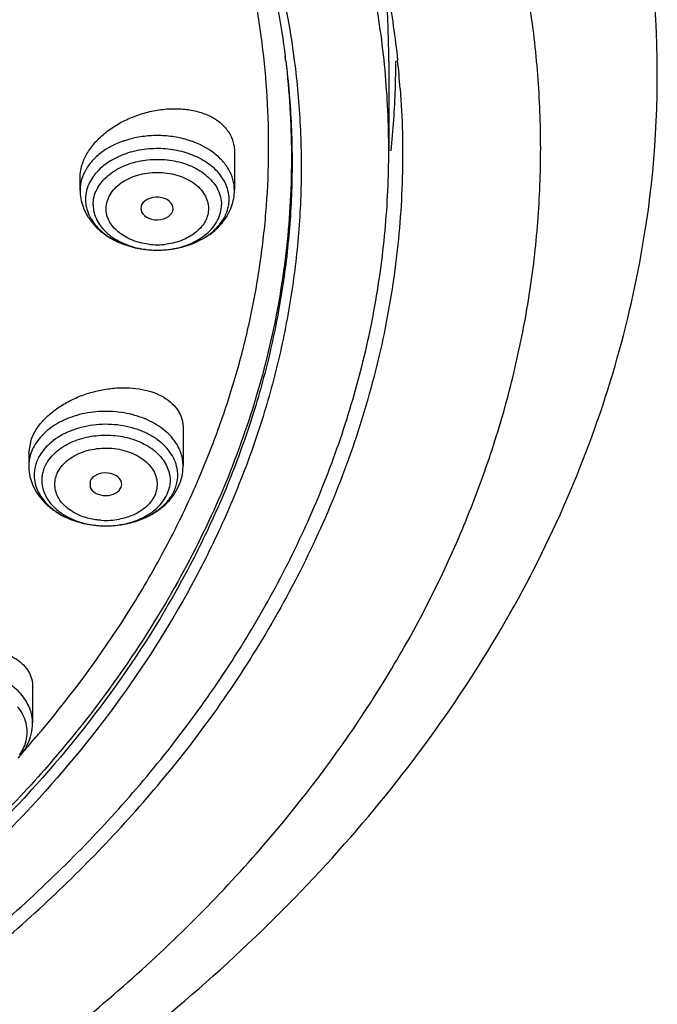
# Model space of a CAD drawing. Units: inches. Extents: x 7.1 to 14.8, y -1.5 to 20.1.
# Drawn here: x 12.4 to 13.1, y 14.2 to 15.2 of the extents above; entities that cross this region are included whole.
import ezdxf

# ---------------------------------------------------------------- set-up
doc = ezdxf.new("R2010")
doc.units = ezdxf.units.IN
doc.header["$LTSCALE"] = 1.21
doc.header["$MEASUREMENT"] = 0
doc.layers.get('0').update_dxf_attribs({"linetype": 'CONTINUOUS'})

msp = doc.modelspace()

# ---------------------------------------------------------------- linework, layer by layer
at = {"color": 9, "linetype": 'Continuous'}
for p, q in [((12.6895, 15.1713), (12.6895, 15.1712)), ((12.4267, 14.407), (12.4241, 14.4042))]:
    msp.add_line(p, q, dxfattribs=at)
at = {"color": 7, "linetype": 'Continuous'}
for p, q in [((12.7999, 15.171), (12.7999, 15.075)), ((12.6345, 15.0737), (12.6345, 15.0327)), ((12.4692, 15.0327), (12.4692, 15.0465)), ((12.5341, 15.0131), (12.5349, 15.0095)), ((12.55, 14.9685), (12.5538, 14.9685)), ((12.5795, 14.7778), (12.5795, 14.7373)), ((12.4142, 14.7515), (12.417, 14.7662)), ((12.4142, 14.7515), (12.4142, 14.7373)), ((12.4798, 14.7209), (12.4799, 14.7143)), ((12.5132, 14.7145), (12.5138, 14.7174)), ((12.4951, 14.6731), (12.4986, 14.6731)), ((12.4183, 14.5011), (12.4183, 14.462))]:
    msp.add_line(p, q, dxfattribs=at)
for centre, radius, start, end in [((11.8678, 15.171), 0.9321, 359.9986, 4.1999), ((12.0098, 15.1551), 1.0778, 351.649, 3.208), ((11.81, 15.0621), 0.8863, 7.0725, 7.4137), ((11.8721, 15.1709), 0.9353, 358.1984, 0.0019), ((11.8699, 15.0716), 0.9448, 4.2437, 6.0959), ((11.8701, 15.171), 0.9373, 354.1105, 358.1958), ((12.5899, 15.023), 0.0389, 348.8687, 359.9229), ((12.5235, 15.0335), 0.0544, 199.9645, 203.5586), ((12.5207, 15.0254), 0.0462, 207.2188, 212.2213), ((12.5826, 15.0257), 0.0468, 327.8088, 332.7516), ((12.5314, 15.0382), 0.0636, 219.1686, 220.1453), ((12.5726, 15.038), 0.0633, 320.1908, 321.5699), ((12.4608, 14.7271), 0.0409, 159.2387, 166.6872), ((12.5282, 14.7373), 0.0513, 353.0322, 359.9935), ((11.6938, 15.1115), 0.9823, 336.0771, 337.1507), ((12.5182, 14.7422), 0.0626, 320.7718, 324.409), ((11.6877, 15.1142), 0.989, 335.6731, 336.0775), ((12.5179, 14.7378), 0.059, 313.8008, 315.3049), ((12.5194, 14.7363), 0.0569, 315.2993, 319.4262), ((12.4968, 14.781), 0.1079, 266.4619, 269.0727), ((11.4888, 15.2431), 1.2267, 319.7078, 320.017), ((11.479, 15.2515), 1.2396, 318.9186, 319.7065), ((11.4685, 15.2607), 1.2536, 318.3898, 318.9185), ((12.3552, 14.4684), 0.0649, 317.3561, 320.7484)]:
    msp.add_arc(centre, radius, start, end, dxfattribs=at)
at = {"color": 9, "linetype": 'Continuous'}
for centre, radius, start, end in [((11.8076, 15.0671), 0.888, 6.7313, 6.9916), ((12.5515, 15.0625), 0.0939, 261.783, 262.8945), ((12.5519, 15.0655), 0.097, 262.9284, 277.0716), ((12.5519, 15.0516), 0.0773, 262.8894, 277.0983), ((12.5262, 14.7319), 0.0546, 33.4425, 39.1735), ((12.4562, 14.7373), 0.042, 172.1973, 179.9286), ((12.4629, 14.7262), 0.0431, 154.5386, 159.2082), ((12.5349, 14.7275), 0.0389, 347.7356, 6.9661), ((12.533, 14.7279), 0.0408, 339.2341, 347.7736), ((12.5293, 14.722), 0.0363, 339.207, 347.5699), ((12.4969, 14.7554), 0.0765, 266.4348, 280.7727), ((12.4975, 14.7652), 0.092, 279.6555, 280.7309), ((12.4977, 14.764), 0.0909, 280.7301, 282.7604)]:
    msp.add_arc(centre, radius, start, end, dxfattribs=at)
at = {"color": 7, "linetype": 'Continuous'}
for centre, major_axis, ratio, start_param, end_param in [((12.5515, 15.0131), (0.0173, 0), 0.700052, -2.840794, 3.141593), ((12.4965, 14.7177), (0.0173, -0.0001), 0.700967, -0.016463, 2.887133), ((12.4965, 14.7177), (0.0173, -0.0001), 0.700967, -2.850696, -0.25446)]:
    msp.add_ellipse(centre, major_axis=major_axis, ratio=ratio, start_param=start_param, end_param=end_param, dxfattribs=at)
for points, knots in [([(13.0859, 15.2154), (13.0841, 15.2473), (13.0777, 15.3113), (13.0595, 15.4063), (13.0329, 15.5004), (12.998, 15.5931), (12.9548, 15.684), (12.9037, 15.7728), (12.8448, 15.8591), (12.7783, 15.9426), (12.7046, 16.0229), (12.5958, 16.1266), (12.4427, 16.2463), (12.2732, 16.3493), (12.1275, 16.4225), (12.0514, 16.4558), (12.0127, 16.4716)], [0, 0, 0, 0, 0.055083, 0.110515, 0.166503, 0.223234, 0.28088, 0.339589, 0.399485, 0.460667, 0.523209, 0.587159, 0.719274, 0.857023, 0.927922, 1, 1, 1, 1]), ([(11.2236, 16.2876), (11.3179, 16.2767), (11.4578, 16.2521), (11.6387, 16.2028), (11.7689, 16.1583), (11.8935, 16.1064), (12.0117, 16.0475), (12.1226, 15.9819), (12.2255, 15.9101), (12.3197, 15.8326), (12.391, 15.7631), (12.443, 15.7052), (12.4791, 15.661), (12.5127, 15.6158), (12.5535, 15.5546), (12.598, 15.476), (12.6337, 15.3942), (12.6563, 15.3277), (12.6702, 15.2777), (12.6813, 15.2273), (12.6867, 15.1934), (12.6889, 15.1764)], [0, 0, 0, 0, 0.144393, 0.21531, 0.285072, 0.353493, 0.420414, 0.485706, 0.549277, 0.611074, 0.67109, 0.700449, 0.729382, 0.757905, 0.786034, 0.841177, 0.895033, 0.921567, 0.94788, 0.974011, 1, 1, 1, 1]), ([(12.599, 14.7301), (12.6068, 14.7486), (12.6212, 14.7858), (12.639, 14.8426), (12.6531, 14.9), (12.6632, 14.9578), (12.6695, 15.0159), (12.6718, 15.0741), (12.6703, 15.1323), (12.6648, 15.1904), (12.6555, 15.2482), (12.6423, 15.3057), (12.6252, 15.3627), (12.5972, 15.4382), (12.5617, 15.5118), (12.5194, 15.5828), (12.4717, 15.6534), (12.4031, 15.7384), (12.3248, 15.8171), (12.2561, 15.8767), (12.1823, 15.9349), (12.0829, 16.0027), (11.9543, 16.0752), (11.7688, 16.1608), (11.6208, 16.2093), (11.5195, 16.2348)], [0, 0, 0, 0, 0.028456, 0.056616, 0.084532, 0.112262, 0.139863, 0.167396, 0.194922, 0.222504, 0.250202, 0.278075, 0.306181, 0.33457, 0.39237, 0.421889, 0.45186, 0.513241, 0.576699, 0.609244, 0.642328, 0.710086, 0.779911, 0.851661, 1, 1, 1, 1]), ([(11.5204, 16.2382), (11.5599, 16.2284), (11.6379, 16.207), (11.7521, 16.1687), (11.8621, 16.1248), (11.9675, 16.0754), (12.0676, 16.0209), (12.1619, 15.9614), (12.25, 15.8973), (12.3315, 15.8289), (12.4058, 15.7566), (12.4727, 15.6806), (12.5317, 15.6015), (12.5826, 15.5195), (12.6251, 15.4351), (12.6535, 15.3629), (12.6716, 15.3044), (12.6868, 15.2459), (12.6948, 15.2014), (12.6987, 15.1716)], [0, 0, 0, 0, 0.072469, 0.143925, 0.214221, 0.283233, 0.350853, 0.416999, 0.48161, 0.544655, 0.606138, 0.666088, 0.724577, 0.781708, 0.837623, 0.892498, 0.919616, 0.946556, 1, 1, 1, 1]), ([(12.7999, 15.075), (12.7999, 15.1038), (12.7972, 15.1617), (12.7851, 15.248), (12.765, 15.3335), (12.737, 15.4179), (12.7013, 15.5008), (12.6579, 15.5818), (12.6071, 15.6606), (12.5688, 15.7109), (12.5486, 15.7356)], [0, 0, 0, 0, 0.12004, 0.240594, 0.362162, 0.485213, 0.610176, 0.737425, 0.867283, 1, 1, 1, 1]), ([(12.5706, 15.7266), (12.6039, 15.685), (12.6645, 15.5991), (12.7246, 15.4835), (12.7614, 15.3888), (12.7833, 15.3172), (12.7996, 15.245), (12.8068, 15.1963), (12.8094, 15.172)], [0, 0, 0, 0, 0.261215, 0.51359, 0.637096, 0.759124, 0.879983, 1, 1, 1, 1]), ([(12.6987, 15.1716), (12.7017, 15.1483), (12.7059, 15.1014), (12.7066, 15.0307), (12.7016, 14.9601), (12.691, 14.8899), (12.6748, 14.8202), (12.6531, 14.7513), (12.6259, 14.6833), (12.5822, 14.5936), (12.5138, 14.4848), (12.4303, 14.3842), (12.3544, 14.3081), (12.2924, 14.2529), (12.2261, 14.2002), (12.1796, 14.1672), (12.1558, 14.1511)], [0, 0, 0, 0, 0.057972, 0.115831, 0.173759, 0.231939, 0.290548, 0.349753, 0.409709, 0.470555, 0.595319, 0.724881, 0.791644, 0.859747, 0.929202, 1, 1, 1, 1]), ([(12.8121, 15.1416), (12.8145, 15.1098), (12.816, 15.0459), (12.8084, 14.9502), (12.7911, 14.8551), (12.7642, 14.7612), (12.7278, 14.669), (12.682, 14.5788), (12.6273, 14.4913), (12.5855, 14.4356), (12.5632, 14.4084)], [0, 0, 0, 0, 0.120462, 0.241095, 0.362513, 0.485296, 0.609991, 0.737107, 0.867042, 1, 1, 1, 1]), ([(12.4692, 15.0465), (12.4692, 15.0504), (12.4704, 15.0587), (12.4754, 15.0707), (12.4833, 15.0821), (12.4937, 15.0926), (12.5063, 15.1018), (12.5205, 15.1094), (12.5358, 15.1151), (12.5517, 15.1188), (12.5676, 15.1204), (12.5829, 15.1197), (12.5972, 15.1168), (12.6099, 15.1118), (12.6205, 15.1047), (12.6272, 15.0971), (12.631, 15.0903), (12.633, 15.085), (12.6343, 15.0794), (12.6345, 15.0756), (12.6345, 15.0737)], [0, 0, 0, 0, 0.053103, 0.110172, 0.1717, 0.237578, 0.307046, 0.378972, 0.452041, 0.524879, 0.596142, 0.664622, 0.729359, 0.789774, 0.845858, 0.898378, 0.923859, 0.949128, 0.974432, 1, 1, 1, 1]), ([(12.5519, 14.4184), (12.5718, 14.4429), (12.6096, 14.4929), (12.6597, 14.5713), (12.7025, 14.6519), (12.7379, 14.7343), (12.7655, 14.8182), (12.7853, 14.9031), (12.7972, 14.9889), (12.7999, 15.0463), (12.7999, 15.075)], [0, 0, 0, 0, 0.132636, 0.262438, 0.38966, 0.514621, 0.637691, 0.759298, 0.879903, 1, 1, 1, 1]), ([(12.4692, 15.0327), (12.4692, 15.0297), (12.4697, 15.0237), (12.4713, 15.0178), (12.4723, 15.015)], [0, 0, 0, 0, 0.49976, 1, 1, 1, 1]), ([(12.6315, 15.0152), (12.6325, 15.018), (12.634, 15.0238), (12.6345, 15.0298), (12.6345, 15.0327)], [0, 0, 0, 0, 0.500303, 1, 1, 1, 1]), ([(12.475, 15.0229), (12.475, 15.0223), (12.475, 15.0198), (12.4753, 15.0173), (12.4757, 15.0154)], [0, 0, 0, 0, 0.248888, 1, 1, 1, 1]), ([(12.4736, 15.0118), (12.4741, 15.0106), (12.4765, 15.0057), (12.4795, 15.0012), (12.482, 14.9981)], [0, 0, 0, 0, 0.247961, 1, 1, 1, 1]), ([(12.4757, 15.0154), (12.4759, 15.0145), (12.4768, 15.0107), (12.4782, 15.0069), (12.4796, 15.0043)], [0, 0, 0, 0, 0.246105, 1, 1, 1, 1]), ([(12.6222, 14.9987), (12.6242, 15.0012), (12.6278, 15.0065), (12.6304, 15.0123), (12.6315, 15.0152)], [0, 0, 0, 0, 0.503521, 1, 1, 1, 1]), ([(12.6241, 15.0043), (12.6246, 15.0052), (12.6263, 15.0088), (12.6275, 15.0126), (12.628, 15.0154)], [0, 0, 0, 0, 0.254946, 1, 1, 1, 1]), ([(12.4816, 15.0008), (12.4831, 14.9984), (12.4866, 14.9938), (12.493, 14.9876), (12.5006, 14.9821), (12.5123, 14.9758), (12.5288, 14.9703), (12.5428, 14.9687), (12.55, 14.9685)], [0, 0, 0, 0, 0.107827, 0.221047, 0.339991, 0.464403, 0.726545, 1, 1, 1, 1]), ([(12.5538, 14.9685), (12.5609, 14.9687), (12.575, 14.9703), (12.5915, 14.9758), (12.6031, 14.9821), (12.6107, 14.9876), (12.6171, 14.9938), (12.6206, 14.9984), (12.6221, 15.0008)], [0, 0, 0, 0, 0.273459, 0.535594, 0.660003, 0.778946, 0.892168, 1, 1, 1, 1]), ([(11.0156, 13.6157), (11.142, 13.619), (11.3309, 13.636), (11.5775, 13.6827), (11.757, 13.7292), (11.9302, 13.7871), (12.0958, 13.8559), (12.2526, 13.9351), (12.3992, 14.0243), (12.5345, 14.1227), (12.6573, 14.2297), (12.7666, 14.3444), (12.8613, 14.4658), (12.9405, 14.593), (13.0035, 14.7248), (13.0497, 14.8601), (13.0692, 14.9524), (13.076, 14.9986)], [0, 0, 0, 0, 0.141534, 0.211555, 0.28074, 0.348879, 0.415783, 0.481293, 0.545278, 0.607643, 0.66833, 0.727321, 0.784646, 0.840392, 0.894709, 0.947817, 1, 1, 1, 1]), ([(12.4827, 14.9972), (12.4865, 14.9927), (12.4957, 14.9845), (12.512, 14.9756), (12.5305, 14.97), (12.5434, 14.9686), (12.55, 14.9685)], [0, 0, 0, 0, 0.236295, 0.482632, 0.738382, 1, 1, 1, 1]), ([(12.5538, 14.9685), (12.5604, 14.9686), (12.5734, 14.9701), (12.5919, 14.9757), (12.6083, 14.9847), (12.6174, 14.9929), (12.6212, 14.9975)], [0, 0, 0, 0, 0.261739, 0.517525, 0.763805, 1, 1, 1, 1]), ([(12.417, 14.7662), (12.4184, 14.7698), (12.4221, 14.7769), (12.4298, 14.7867), (12.4398, 14.7957), (12.4514, 14.8037), (12.4645, 14.8104), (12.4785, 14.8156), (12.4931, 14.8192), (12.5077, 14.8211), (12.522, 14.8213), (12.5355, 14.8197), (12.5479, 14.8163), (12.5588, 14.8113), (12.5677, 14.8048), (12.5734, 14.7981), (12.5766, 14.7922), (12.5783, 14.7875), (12.5793, 14.7827), (12.5795, 14.7794), (12.5795, 14.7778)], [0, 0, 0, 0, 0.056055, 0.117029, 0.182519, 0.25181, 0.32383, 0.397283, 0.470849, 0.543232, 0.613242, 0.679865, 0.742339, 0.800286, 0.853835, 0.903796, 0.927944, 0.951836, 0.975757, 1, 1, 1, 1]), ([(12.4142, 14.7373), (12.4142, 14.7343), (12.4147, 14.7283), (12.4163, 14.7225), (12.4173, 14.7196)], [0, 0, 0, 0, 0.499762, 1, 1, 1, 1]), ([(12.421, 14.7365), (12.4205, 14.7342), (12.4198, 14.7297), (12.42, 14.725), (12.4202, 14.7227)], [0, 0, 0, 0, 0.500971, 1, 1, 1, 1]), ([(12.5761, 14.7188), (12.5765, 14.7198), (12.5779, 14.7238), (12.5788, 14.728), (12.5792, 14.7311)], [0, 0, 0, 0, 0.251021, 1, 1, 1, 1]), ([(12.4173, 14.7196), (12.4186, 14.7162), (12.4218, 14.7094), (12.4286, 14.7003), (12.4371, 14.6923), (12.4504, 14.6832), (12.4698, 14.6755), (12.4866, 14.6733), (12.4951, 14.6731)], [0, 0, 0, 0, 0.115719, 0.233476, 0.35383, 0.477435, 0.733999, 1, 1, 1, 1]), ([(12.4202, 14.7227), (12.4206, 14.7196), (12.4223, 14.7131), (12.427, 14.7041), (12.4338, 14.6959), (12.4425, 14.6886), (12.4528, 14.6826), (12.4644, 14.6779), (12.477, 14.6747), (12.4857, 14.6736), (12.4902, 14.6733)], [0, 0, 0, 0, 0.104279, 0.212783, 0.327609, 0.449692, 0.579073, 0.714926, 0.855861, 1, 1, 1, 1]), ([(12.5691, 14.7058), (12.5698, 14.7068), (12.5726, 14.7109), (12.5748, 14.7154), (12.5761, 14.7188)], [0, 0, 0, 0, 0.252192, 1, 1, 1, 1]), ([(12.4288, 14.4549), (12.4614, 14.4938), (12.5064, 14.5547), (12.557, 14.6408), (12.5789, 14.6847), (12.5889, 14.7068)], [0, 0, 0, 0, 0.508847, 0.756476, 1, 1, 1, 1]), ([(12.5626, 14.6993), (12.5631, 14.6999), (12.565, 14.7022), (12.5667, 14.7046), (12.5678, 14.7065)], [0, 0, 0, 0, 0.254928, 1, 1, 1, 1]), ([(12.5678, 14.7065), (12.5681, 14.7071), (12.5694, 14.7093), (12.5705, 14.7116), (12.5712, 14.7134)], [0, 0, 0, 0, 0.25415, 1, 1, 1, 1]), ([(12.4986, 14.6731), (12.5044, 14.6732), (12.5131, 14.674), (12.5243, 14.6766), (12.5395, 14.6814), (12.5513, 14.6881), (12.5588, 14.6952)], [0, 0, 0, 0, 0.266948, 0.398135, 0.526699, 1, 1, 1, 1]), ([(12.5515, 14.6889), (12.5523, 14.6894), (12.5554, 14.6916), (12.5584, 14.6941), (12.5605, 14.696)], [0, 0, 0, 0, 0.25258, 1, 1, 1, 1]), ([(12.5605, 14.696), (12.561, 14.6965), (12.5632, 14.6986), (12.5652, 14.7009), (12.5667, 14.7026)], [0, 0, 0, 0, 0.251829, 1, 1, 1, 1]), ([(12.4986, 14.6731), (12.5034, 14.6732), (12.5129, 14.674), (12.5311, 14.678), (12.544, 14.6838), (12.5515, 14.6889)], [0, 0, 0, 0, 0.257388, 0.511509, 1, 1, 1, 1]), ([(12.264, 14.505), (12.2664, 14.5079), (12.2719, 14.5135), (12.2814, 14.521), (12.2925, 14.5275), (12.3046, 14.5331), (12.3175, 14.5374), (12.3308, 14.5405), (12.3442, 14.5422), (12.3573, 14.5425), (12.3699, 14.5415), (12.3815, 14.5391), (12.392, 14.5354), (12.4011, 14.5306), (12.4086, 14.5245), (12.4141, 14.5175), (12.417, 14.5109), (12.4181, 14.5053), (12.4183, 14.5025), (12.4183, 14.5011)], [0, 0, 0, 0, 0.061128, 0.126968, 0.196561, 0.268892, 0.342814, 0.417061, 0.490411, 0.561735, 0.630044, 0.694526, 0.754636, 0.810154, 0.861326, 0.908961, 0.954509, 0.977142, 1, 1, 1, 1]), ([(12.4126, 14.4384), (12.4144, 14.442), (12.4173, 14.4498), (12.4183, 14.458), (12.4183, 14.462)], [0, 0, 0, 0, 0.501801, 1, 1, 1, 1]), ([(12.4054, 14.4273), (12.4061, 14.4282), (12.4088, 14.4317), (12.4111, 14.4354), (12.4126, 14.4384)], [0, 0, 0, 0, 0.25227, 1, 1, 1, 1]), ([(11.0355, 13.76), (11.0741, 13.7615), (11.151, 13.766), (11.3033, 13.7818), (11.4903, 13.814), (11.7067, 13.872), (11.8786, 13.9363), (12.0088, 13.9968), (12.1015, 14.046), (12.1898, 14.0991), (12.2732, 14.1561), (12.3514, 14.2166), (12.4242, 14.2805), (12.4912, 14.3474), (12.5324, 14.3944), (12.5519, 14.4184)], [0, 0, 0, 0, 0.068002, 0.135811, 0.270141, 0.401986, 0.530511, 0.593307, 0.655012, 0.715563, 0.774915, 0.833037, 0.889917, 0.945563, 1, 1, 1, 1]), ([(11.036, 13.7466), (11.1134, 13.7495), (11.2673, 13.7619), (11.4568, 13.7944), (11.6045, 13.8304), (11.7122, 13.8621), (11.8169, 13.8984), (11.9509, 13.9524), (12.1089, 14.0305), (12.2823, 14.141), (12.435, 14.266), (12.5235, 14.3597), (12.5632, 14.4084)], [0, 0, 0, 0, 0.135784, 0.270093, 0.336404, 0.401989, 0.466741, 0.530565, 0.65505, 0.774933, 0.889939, 1, 1, 1, 1])]:
    msp.add_open_spline(points, degree=3, knots=knots, dxfattribs=at)
at = {"color": 9, "linetype": 'Continuous'}
for points, knots in [([(12.6914, 14.3615), (12.7279, 14.4062), (12.7782, 14.4761), (12.8348, 14.5745), (12.8711, 14.6493), (12.9015, 14.7253), (12.926, 14.8024), (12.9444, 14.8804), (12.9568, 14.959), (12.9629, 15.0379), (12.9629, 15.117), (12.9568, 15.1959), (12.9445, 15.2745), (12.926, 15.3525), (12.9016, 15.4296), (12.8711, 15.5056), (12.8471, 15.5551), (12.8342, 15.5795)], [0, 0, 0, 0, 0.132709, 0.197382, 0.261006, 0.32371, 0.385642, 0.446963, 0.507837, 0.568438, 0.628946, 0.689545, 0.750417, 0.811739, 0.873676, 0.936383, 1, 1, 1, 1]), ([(12.6895, 15.1712), (12.6924, 15.1481), (12.6963, 15.1016), (12.6967, 15.0316), (12.6914, 14.9617), (12.6806, 14.8922), (12.6643, 14.8232), (12.6426, 14.7549), (12.6154, 14.6877), (12.5718, 14.5989), (12.5039, 14.4912), (12.4209, 14.3917), (12.3457, 14.3164), (12.2842, 14.2617), (12.2185, 14.2095), (12.1725, 14.1768), (12.1488, 14.1609)], [0, 0, 0, 0, 0.05794, 0.115779, 0.173698, 0.231878, 0.290493, 0.349709, 0.409679, 0.470541, 0.595334, 0.724912, 0.791676, 0.859774, 0.929219, 1, 1, 1, 1]), ([(12.6895, 15.1712), (12.6934, 15.1381), (12.6975, 15.0713), (12.6922, 14.971), (12.6754, 14.8713), (12.6474, 14.7729), (12.6082, 14.6764), (12.5582, 14.5826), (12.4978, 14.492), (12.4514, 14.4349), (12.4267, 14.407)], [0, 0, 0, 0, 0.120181, 0.240334, 0.361231, 0.483609, 0.608143, 0.735418, 0.865916, 1, 1, 1, 1]), ([(12.6345, 15.0327), (12.6345, 15.0366), (12.6334, 15.0444), (12.6286, 15.0556), (12.6207, 15.0658), (12.6064, 15.0779), (12.5881, 15.0862), (12.568, 15.0905), (12.5519, 15.0916), (12.5358, 15.0905), (12.5156, 15.0862), (12.4973, 15.0779), (12.483, 15.0658), (12.4752, 15.0556), (12.4703, 15.0444), (12.4692, 15.0366), (12.4692, 15.0327)], [0, 0, 0, 0, 0.051627, 0.105263, 0.162142, 0.22305, 0.356218, 0.427422, 0.5, 0.572578, 0.643782, 0.77695, 0.837858, 0.894737, 0.948373, 1, 1, 1, 1]), ([(12.613, 15.0559), (12.6086, 15.0599), (12.5983, 15.067), (12.5805, 15.0741), (12.5641, 15.077), (12.5505, 15.0774), (12.5403, 15.0768), (12.5302, 15.0753), (12.5176, 15.072), (12.5058, 15.0669), (12.4956, 15.0602), (12.4871, 15.0529), (12.482, 15.0462), (12.4796, 15.0415)], [0, 0, 0, 0, 0.11809, 0.245812, 0.380034, 0.448307, 0.516497, 0.583996, 0.650246, 0.776811, 0.836599, 0.89371, 1, 1, 1, 1]), ([(12.4873, 15.0338), (12.4885, 15.0361), (12.4915, 15.0408), (12.4973, 15.047), (12.5043, 15.0525), (12.5154, 15.0589), (12.5313, 15.0643), (12.5519, 15.0665), (12.5724, 15.0643), (12.5884, 15.0589), (12.5994, 15.0525), (12.6065, 15.047), (12.6122, 15.0408), (12.6153, 15.0361), (12.6165, 15.0338)], [0, 0, 0, 0, 0.05321, 0.109219, 0.168321, 0.230464, 0.362159, 0.5, 0.637841, 0.769536, 0.831679, 0.890781, 0.94679, 1, 1, 1, 1]), ([(12.6241, 15.0415), (12.6228, 15.0441), (12.6194, 15.0493), (12.6153, 15.0538), (12.613, 15.0559)], [0, 0, 0, 0, 0.487277, 1, 1, 1, 1]), ([(12.497, 15.0131), (12.497, 15.0156), (12.4978, 15.0208), (12.501, 15.0282), (12.5062, 15.035), (12.5157, 15.043), (12.5278, 15.0485), (12.5412, 15.0513), (12.5519, 15.0521), (12.5625, 15.0513), (12.5759, 15.0485), (12.5881, 15.043), (12.5975, 15.035), (12.6027, 15.0282), (12.606, 15.0208), (12.6067, 15.0156), (12.6067, 15.0131)], [0, 0, 0, 0, 0.051627, 0.105236, 0.162118, 0.223039, 0.356208, 0.427418, 0.5, 0.572583, 0.643792, 0.776961, 0.837881, 0.894763, 0.948374, 1, 1, 1, 1]), ([(12.4796, 15.0415), (12.4781, 15.0386), (12.4758, 15.0325), (12.475, 15.0261), (12.475, 15.0229)], [0, 0, 0, 0, 0.507889, 1, 1, 1, 1]), ([(12.4831, 15.0171), (12.4831, 15.02), (12.4838, 15.0257), (12.4859, 15.0312), (12.4873, 15.0338)], [0, 0, 0, 0, 0.492111, 1, 1, 1, 1]), ([(12.6165, 15.0338), (12.6178, 15.0312), (12.6199, 15.0257), (12.6206, 15.02), (12.6206, 15.0171)], [0, 0, 0, 0, 0.507889, 1, 1, 1, 1]), ([(12.6288, 15.0229), (12.6288, 15.0261), (12.628, 15.0325), (12.6256, 15.0386), (12.6241, 15.0415)], [0, 0, 0, 0, 0.492107, 1, 1, 1, 1]), ([(12.4831, 15.0171), (12.4831, 15.0144), (12.4838, 15.0087), (12.4869, 15.0005), (12.4919, 14.9929), (12.4986, 14.986), (12.5068, 14.9801), (12.5163, 14.9752), (12.5269, 14.9716), (12.5343, 14.97), (12.5381, 14.9695)], [0, 0, 0, 0, 0.105484, 0.214244, 0.32827, 0.449085, 0.577362, 0.712728, 0.85414, 1, 1, 1, 1]), ([(12.5423, 14.9749), (12.5392, 14.9753), (12.5331, 14.9764), (12.5245, 14.9792), (12.5166, 14.9831), (12.5098, 14.9879), (12.5043, 14.9934), (12.5001, 14.9996), (12.4976, 15.0062), (12.497, 15.0108), (12.497, 15.0131)], [0, 0, 0, 0, 0.14586, 0.287448, 0.423042, 0.551531, 0.672454, 0.78638, 0.894847, 1, 1, 1, 1]), ([(12.6067, 15.0131), (12.6067, 15.0108), (12.6061, 15.0062), (12.6036, 14.9996), (12.5995, 14.9934), (12.5939, 14.9879), (12.5871, 14.9831), (12.5793, 14.9792), (12.5706, 14.9764), (12.5645, 14.9753), (12.5614, 14.9749)], [0, 0, 0, 0, 0.10515, 0.213613, 0.327537, 0.448461, 0.576954, 0.71255, 0.85414, 1, 1, 1, 1]), ([(12.5638, 14.9693), (12.5677, 14.9697), (12.5753, 14.9712), (12.5862, 14.9747), (12.596, 14.9796), (12.6046, 14.9855), (12.6115, 14.9925), (12.6167, 15.0002), (12.6199, 15.0085), (12.6206, 15.0143), (12.6206, 15.0171)], [0, 0, 0, 0, 0.145847, 0.287433, 0.423037, 0.551521, 0.672416, 0.78635, 0.89486, 1, 1, 1, 1]), ([(12.5686, 14.7664), (12.5643, 14.7717), (12.5563, 14.7786), (12.544, 14.7856), (12.5335, 14.79), (12.5222, 14.7932), (12.5064, 14.7959), (12.4862, 14.7961), (12.463, 14.7916), (12.4455, 14.7838), (12.4338, 14.7755), (12.4266, 14.7685), (12.4209, 14.7608), (12.4181, 14.7553), (12.417, 14.7525)], [0, 0, 0, 0, 0.114915, 0.17693, 0.241542, 0.308291, 0.376568, 0.514679, 0.650195, 0.777783, 0.837599, 0.894488, 0.948544, 1, 1, 1, 1]), ([(12.5735, 14.7322), (12.5731, 14.7353), (12.5715, 14.7416), (12.567, 14.7504), (12.5605, 14.7585), (12.5521, 14.7657), (12.5422, 14.7718), (12.5309, 14.7765), (12.5187, 14.7799), (12.5059, 14.7818), (12.4929, 14.7821), (12.4799, 14.7808), (12.4674, 14.778), (12.4558, 14.7738), (12.4453, 14.7682), (12.4363, 14.7614), (12.429, 14.7537), (12.4254, 14.7478), (12.424, 14.7448)], [0, 0, 0, 0, 0.050884, 0.103759, 0.159617, 0.218925, 0.281732, 0.347689, 0.416173, 0.486338, 0.55721, 0.627774, 0.697018, 0.764048, 0.828113, 0.888801, 0.946033, 1, 1, 1, 1]), ([(12.4405, 14.7496), (12.4448, 14.7539), (12.4524, 14.7593), (12.4638, 14.7646), (12.4767, 14.7687), (12.4939, 14.771), (12.5145, 14.7695), (12.5336, 14.7637), (12.5473, 14.7555), (12.5557, 14.7472), (12.5605, 14.7406), (12.5639, 14.7334), (12.5651, 14.7284), (12.5654, 14.726)], [0, 0, 0, 0, 0.120035, 0.184597, 0.251565, 0.389843, 0.529037, 0.662865, 0.786376, 0.84367, 0.89799, 0.94982, 1, 1, 1, 1]), ([(12.5795, 14.7373), (12.5795, 14.7395), (12.5792, 14.7437), (12.5777, 14.7501), (12.5753, 14.7563), (12.573, 14.7601), (12.5718, 14.762)], [0, 0, 0, 0, 0.243498, 0.489602, 0.741007, 1, 1, 1, 1]), ([(12.417, 14.7525), (12.4167, 14.7517), (12.4156, 14.7486), (12.4149, 14.7454), (12.4146, 14.743)], [0, 0, 0, 0, 0.252417, 1, 1, 1, 1]), ([(12.4304, 14.7343), (12.4315, 14.7371), (12.4344, 14.7426), (12.4383, 14.7474), (12.4405, 14.7496)], [0, 0, 0, 0, 0.485245, 1, 1, 1, 1]), ([(12.4439, 14.7277), (12.4449, 14.7302), (12.4475, 14.7351), (12.4533, 14.7416), (12.4607, 14.7471), (12.4727, 14.7531), (12.4863, 14.7563), (12.5004, 14.7566), (12.5143, 14.755), (12.5273, 14.7506), (12.5381, 14.7436), (12.5445, 14.7374), (12.549, 14.7304), (12.5516, 14.7228), (12.5519, 14.715), (12.5507, 14.71), (12.5498, 14.7076)], [0, 0, 0, 0, 0.054477, 0.112685, 0.175003, 0.241288, 0.382294, 0.455026, 0.527289, 0.664824, 0.728508, 0.788039, 0.843683, 0.896438, 0.947958, 1, 1, 1, 1]), ([(12.4304, 14.7343), (12.4298, 14.7326), (12.4288, 14.7292), (12.428, 14.7239), (12.4281, 14.7185), (12.4293, 14.7114), (12.433, 14.7026), (12.4391, 14.695), (12.4452, 14.6895), (12.4523, 14.6844), (12.4626, 14.6791), (12.4763, 14.6749), (12.4859, 14.6736), (12.4909, 14.6733)], [0, 0, 0, 0, 0.054191, 0.107707, 0.161023, 0.214672, 0.32503, 0.442972, 0.505523, 0.570469, 0.707027, 0.851118, 1, 1, 1, 1]), ([(12.4736, 14.6825), (12.4708, 14.6834), (12.4654, 14.6856), (12.4581, 14.69), (12.4519, 14.6951), (12.447, 14.701), (12.4437, 14.7074), (12.442, 14.7142), (12.442, 14.7211), (12.4431, 14.7255), (12.4439, 14.7277)], [0, 0, 0, 0, 0.14737, 0.287713, 0.42013, 0.544697, 0.662431, 0.775552, 0.887107, 1, 1, 1, 1]), ([(12.5654, 14.726), (12.5656, 14.724), (12.5657, 14.7201), (12.5652, 14.7161), (12.5648, 14.7142)], [0, 0, 0, 0, 0.499202, 1, 1, 1, 1]), ([(12.5498, 14.7076), (12.5485, 14.7042), (12.5446, 14.6976), (12.5357, 14.6896), (12.5243, 14.6836), (12.5157, 14.6811), (12.5112, 14.6802)], [0, 0, 0, 0, 0.219378, 0.45941, 0.72098, 1, 1, 1, 1]), ([(12.5532, 14.6938), (12.5554, 14.6961), (12.5593, 14.7009), (12.5622, 14.7063), (12.5633, 14.7091)], [0, 0, 0, 0, 0.514755, 1, 1, 1, 1]), ([(12.5178, 14.6754), (12.5213, 14.6762), (12.5281, 14.6782), (12.5404, 14.6835), (12.5487, 14.6893), (12.5532, 14.6938)], [0, 0, 0, 0, 0.266713, 0.523794, 1, 1, 1, 1]), ([(12.4921, 14.679), (12.4905, 14.6791), (12.4843, 14.6797), (12.4781, 14.681), (12.4736, 14.6825)], [0, 0, 0, 0, 0.254035, 1, 1, 1, 1]), ([(12.4909, 14.6733), (12.4927, 14.6732), (12.5001, 14.6729), (12.5075, 14.6735), (12.513, 14.6745)], [0, 0, 0, 0, 0.25091, 1, 1, 1, 1]), ([(12.4072, 14.4913), (12.4034, 14.4959), (12.394, 14.5043), (12.3768, 14.5135), (12.3604, 14.5182), (12.3464, 14.5202), (12.3356, 14.5207), (12.3248, 14.5202), (12.3109, 14.5182), (12.2944, 14.5135), (12.2772, 14.5043), (12.2678, 14.4959), (12.264, 14.4913)], [0, 0, 0, 0, 0.112179, 0.234485, 0.364927, 0.432177, 0.500001, 0.567828, 0.63508, 0.765491, 0.887881, 1, 1, 1, 1]), ([(12.4183, 14.462), (12.4183, 14.4646), (12.4178, 14.4698), (12.4157, 14.4773), (12.4121, 14.4846), (12.409, 14.4891), (12.4072, 14.4913)], [0, 0, 0, 0, 0.240571, 0.485183, 0.737442, 1, 1, 1, 1]), ([(12.4113, 14.4616), (12.4106, 14.4648), (12.4081, 14.4711), (12.4044, 14.4767), (12.4022, 14.4794)], [0, 0, 0, 0, 0.487574, 1, 1, 1, 1]), ([(12.4113, 14.4428), (12.4121, 14.4458), (12.4129, 14.4522), (12.4121, 14.4586), (12.4113, 14.4616)], [0, 0, 0, 0, 0.50018, 1, 1, 1, 1]), ([(12.4044, 14.4279), (12.406, 14.4302), (12.4088, 14.435), (12.4107, 14.4401), (12.4113, 14.4428)], [0, 0, 0, 0, 0.5092, 1, 1, 1, 1]), ([(12.4241, 14.4042), (12.3842, 14.3595), (12.2961, 14.2737), (12.198, 14.1997), (12.146, 14.1649)], [0, 0, 0, 0, 0.489112, 1, 1, 1, 1]), ([(11.0156, 13.6467), (11.1004, 13.649), (11.2691, 13.6611), (11.4769, 13.695), (11.6389, 13.7332), (11.7572, 13.7671), (11.8723, 13.8061), (12.0194, 13.8645), (12.193, 13.9491), (12.3833, 14.0694), (12.551, 14.2058), (12.6479, 14.3083), (12.6914, 14.3615)], [0, 0, 0, 0, 0.13571, 0.270028, 0.336364, 0.401982, 0.46677, 0.53063, 0.655173, 0.775075, 0.890041, 1, 1, 1, 1])]:
    msp.add_open_spline(points, degree=3, knots=knots, dxfattribs=at)

doc.saveas('drawing.dxf')
